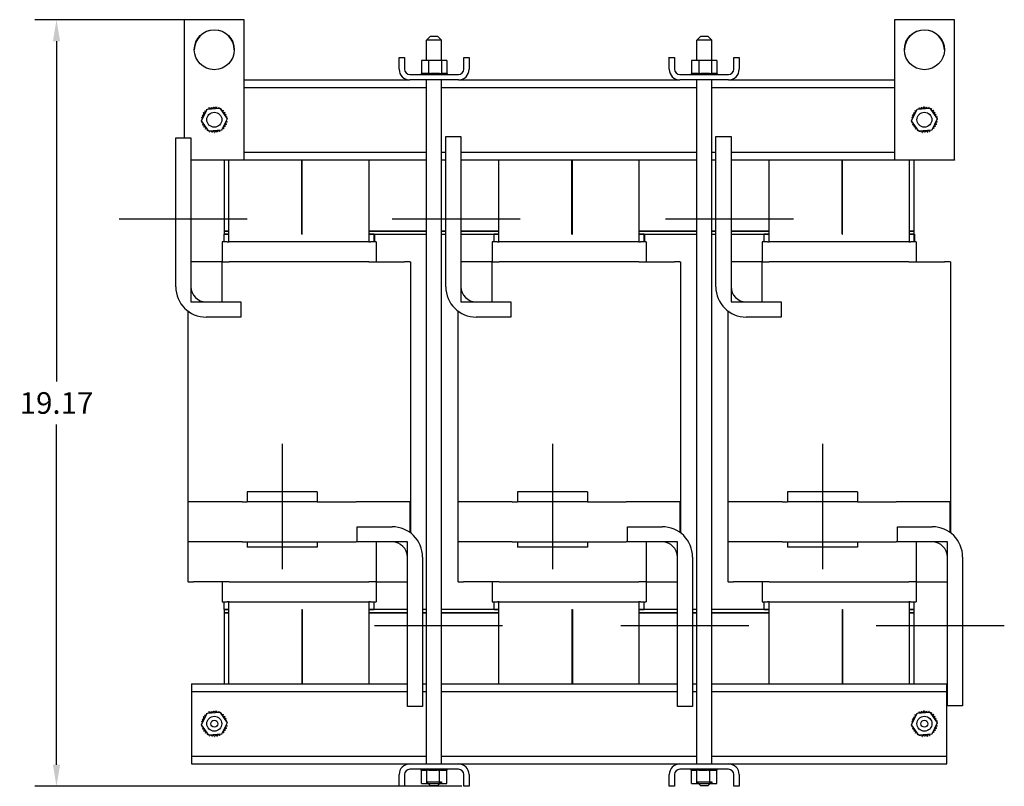
# Model space of a CAD drawing. Units: inches. Extents: x 272.3 to 329, y 24.7 to 89.3.
# Drawn here: x 273.2 to 297.8, y 44.7 to 63.9 of the extents above; entities that cross this region are included whole.
import ezdxf

# ---------------------------------------------------------------- set-up
doc = ezdxf.new("R2010")
doc.units = ezdxf.units.IN
doc.header["$MEASUREMENT"] = 0
doc.dimstyles.get("Standard").update_dxf_attribs({"dimtxt": 0.18, "dimasz": 0.18, "dimexe": 0.18, "dimexo": 0.0625, "dimgap": 0.09, "dimtad": 0, "dimtih": 1, "dimtoh": 1, "dimzin": 4, "dimdsep": 46, "dimtxsty": 'Standard', "dimcen": 0.09, "dimadec": 0, "dimazin": 1, "dimtfac": 1, "dimtofl": 0, "dimtmove": 0, "dimatfit": 3, "dimfxl": 1, "dimtolj": 1, "dimtzin": 0, "dimarcsym": 0})

# ---------------------------------------------------------------- blocks, each defined once
blk = doc.blocks.new('*D12')
at = {"color": 0, "lineweight": -2, "transparency": 16777216}
for p, q in [((278.644, 63.888), (273.597, 63.888)), ((274.137, 63.348), (274.137, 54.846)), ((274.137, 45.263), (274.137, 53.766)), ((284.264, 44.723), (273.597, 44.723))]:
    blk.add_line(p, q, dxfattribs=at)
at = {"color": 0, "transparency": 16777216}
for points in [[(274.047, 63.348), (274.227, 63.348), (274.137, 63.888)], [(274.047, 45.263), (274.227, 45.263), (274.137, 44.723)]]:
    blk.add_solid(points, dxfattribs=at)
at = {"layer": 'Defpoints', "color": 0, "transparency": 16777216}
for p in [(274.137, 63.888), (278.831, 63.888), (284.451, 44.723)]:
    blk.add_point(p, dxfattribs=at)
at = {"color": 0, "transparency": 16777216, "insert": (274.137, 54.306), "char_height": 0.54, "attachment_point": 5}
blk.add_mtext('\\A1;19.17', dxfattribs=at)

msp = doc.modelspace()

# ---------------------------------------------------------------- linework, layer by layer
at = {"color": 7}
for p, q in [((278.831, 63.888), (277.331, 63.888)), ((277.331, 63.888), (277.331, 60.938)), ((278.831, 60.388), (278.831, 63.888)), ((296.581, 63.888), (295.081, 63.888)), ((295.081, 63.888), (295.081, 60.388)), ((296.581, 60.388), (296.581, 63.888)), ((283.489, 63.474), (283.389, 63.374)), ((283.764, 63.374), (283.389, 63.374)), ((283.389, 62.872), (283.389, 63.374)), ((283.489, 63.474), (283.664, 63.474)), ((283.664, 63.474), (283.764, 63.374)), ((283.764, 62.872), (283.764, 63.374)), ((290.239, 63.474), (290.139, 63.374)), ((290.514, 63.374), (290.139, 63.374)), ((290.139, 62.872), (290.139, 63.374)), ((290.239, 63.474), (290.414, 63.474)), ((290.414, 63.474), (290.514, 63.374)), ((290.514, 62.872), (290.514, 63.374)), ((282.701, 62.651), (282.701, 62.943)), ((282.701, 62.943), (282.835, 62.943)), ((282.835, 62.943), (282.835, 62.651)), ((283.438, 62.872), (283.257, 62.872)), ((283.257, 62.872), (283.257, 62.543)), ((283.438, 62.872), (283.438, 62.543)), ((283.758, 62.872), (283.438, 62.872)), ((283.758, 62.872), (283.758, 62.543)), ((283.896, 62.872), (283.758, 62.872)), ((283.896, 62.872), (283.896, 62.543)), ((284.317, 62.651), (284.317, 62.943)), ((284.317, 62.943), (284.451, 62.943)), ((284.451, 62.943), (284.451, 62.651)), ((289.451, 62.661), (289.451, 62.953)), ((289.451, 62.651), (289.451, 62.943)), ((289.451, 62.943), (289.585, 62.943)), ((289.585, 62.943), (289.585, 62.651)), ((290.188, 62.872), (290.007, 62.872)), ((290.007, 62.872), (290.007, 62.543)), ((290.188, 62.872), (290.188, 62.543)), ((290.508, 62.872), (290.188, 62.872)), ((290.508, 62.872), (290.508, 62.543)), ((290.646, 62.872), (290.508, 62.872)), ((290.646, 62.872), (290.646, 62.543)), ((291.067, 62.651), (291.067, 62.943)), ((291.067, 62.943), (291.201, 62.943)), ((291.201, 62.943), (291.201, 62.651)), ((282.969, 62.517), (284.183, 62.517)), ((283.253, 62.543), (283.253, 62.543)), ((283.257, 62.543), (283.253, 62.543)), ((283.253, 62.543), (283.253, 62.517)), ((283.253, 62.543), (283.253, 62.517)), ((283.257, 62.543), (283.261, 62.543)), ((283.261, 62.543), (283.262, 62.543)), ((283.261, 62.543), (283.261, 62.517)), ((283.281, 62.543), (283.262, 62.543)), ((283.262, 62.543), (283.262, 62.517)), ((283.281, 62.543), (283.282, 62.543)), ((283.281, 62.543), (283.281, 62.517)), ((283.312, 62.543), (283.282, 62.543)), ((283.282, 62.543), (283.282, 62.517)), ((283.312, 62.543), (283.314, 62.543)), ((283.312, 62.543), (283.312, 62.517)), ((283.353, 62.543), (283.314, 62.543)), ((283.314, 62.543), (283.314, 62.517)), ((283.353, 62.543), (283.356, 62.543)), ((283.353, 62.543), (283.353, 62.517)), ((283.403, 62.543), (283.356, 62.543)), ((283.356, 62.543), (283.356, 62.517)), ((283.403, 62.543), (283.406, 62.543)), ((283.403, 62.543), (283.403, 62.517)), ((283.42, 62.543), (283.406, 62.543)), ((283.406, 62.543), (283.406, 62.517)), ((283.42, 62.543), (283.438, 62.543)), ((283.438, 62.543), (283.46, 62.543)), ((283.46, 62.543), (283.463, 62.543)), ((283.46, 62.543), (283.46, 62.517)), ((283.475, 62.543), (283.463, 62.543)), ((283.463, 62.543), (283.463, 62.517)), ((283.475, 62.543), (283.503, 62.543)), ((283.521, 62.543), (283.503, 62.543)), ((283.521, 62.543), (283.524, 62.543)), ((283.521, 62.543), (283.521, 62.517)), ((283.584, 62.543), (283.524, 62.543)), ((283.524, 62.543), (283.524, 62.517)), ((283.584, 62.543), (283.587, 62.543)), ((283.584, 62.543), (283.584, 62.517)), ((283.647, 62.543), (283.587, 62.543)), ((283.587, 62.543), (283.587, 62.517)), ((283.647, 62.543), (283.65, 62.543)), ((283.647, 62.543), (283.647, 62.517)), ((283.707, 62.543), (283.65, 62.543)), ((283.65, 62.543), (283.65, 62.517)), ((283.707, 62.543), (283.71, 62.543)), ((283.707, 62.543), (283.707, 62.517)), ((283.71, 62.543), (283.71, 62.517)), ((283.71, 62.543), (283.758, 62.543)), ((283.758, 62.543), (283.76, 62.543)), ((283.762, 62.543), (283.76, 62.543)), ((283.762, 62.543), (283.765, 62.543)), ((283.762, 62.543), (283.762, 62.517)), ((283.765, 62.543), (283.765, 62.517)), ((283.765, 62.543), (283.782, 62.543)), ((283.81, 62.543), (283.782, 62.543)), ((283.81, 62.543), (283.81, 62.517)), ((283.81, 62.543), (283.812, 62.543)), ((283.812, 62.543), (283.812, 62.517)), ((283.849, 62.543), (283.812, 62.543)), ((283.849, 62.543), (283.849, 62.517)), ((283.849, 62.543), (283.851, 62.543)), ((283.851, 62.543), (283.851, 62.517)), ((283.878, 62.543), (283.851, 62.543)), ((283.878, 62.543), (283.879, 62.543)), ((283.878, 62.543), (283.878, 62.517)), ((283.879, 62.543), (283.879, 62.517)), ((283.895, 62.543), (283.879, 62.543)), ((283.899, 62.543), (283.895, 62.543)), ((283.895, 62.543), (283.895, 62.517)), ((283.895, 62.543), (283.895, 62.517)), ((283.895, 62.543), (283.895, 62.543)), ((283.899, 62.543), (283.899, 62.517)), ((289.719, 62.517), (290.933, 62.517)), ((290.003, 62.543), (290.003, 62.543)), ((290.007, 62.543), (290.003, 62.543)), ((290.003, 62.543), (290.003, 62.517)), ((290.003, 62.543), (290.003, 62.517)), ((290.007, 62.543), (290.011, 62.543)), ((290.011, 62.543), (290.012, 62.543)), ((290.011, 62.543), (290.011, 62.517)), ((290.031, 62.543), (290.012, 62.543)), ((290.012, 62.543), (290.012, 62.517)), ((290.031, 62.543), (290.032, 62.543)), ((290.031, 62.543), (290.031, 62.517)), ((290.062, 62.543), (290.032, 62.543)), ((290.032, 62.543), (290.032, 62.517)), ((290.062, 62.543), (290.064, 62.543)), ((290.062, 62.543), (290.062, 62.517)), ((290.103, 62.543), (290.064, 62.543)), ((290.064, 62.543), (290.064, 62.517)), ((290.103, 62.543), (290.106, 62.543)), ((290.103, 62.543), (290.103, 62.517)), ((290.153, 62.543), (290.106, 62.543)), ((290.106, 62.543), (290.106, 62.517)), ((290.153, 62.543), (290.156, 62.543)), ((290.153, 62.543), (290.153, 62.517)), ((290.17, 62.543), (290.156, 62.543)), ((290.156, 62.543), (290.156, 62.517)), ((290.17, 62.543), (290.188, 62.543)), ((290.188, 62.543), (290.21, 62.543)), ((290.21, 62.543), (290.213, 62.543)), ((290.21, 62.543), (290.21, 62.517)), ((290.225, 62.543), (290.213, 62.543)), ((290.213, 62.543), (290.213, 62.517)), ((290.225, 62.543), (290.253, 62.543)), ((290.271, 62.543), (290.253, 62.543)), ((290.271, 62.543), (290.274, 62.543)), ((290.271, 62.543), (290.271, 62.517)), ((290.334, 62.543), (290.274, 62.543)), ((290.274, 62.543), (290.274, 62.517)), ((290.334, 62.543), (290.337, 62.543)), ((290.334, 62.543), (290.334, 62.517)), ((290.397, 62.543), (290.337, 62.543)), ((290.337, 62.543), (290.337, 62.517)), ((290.397, 62.543), (290.4, 62.543)), ((290.397, 62.543), (290.397, 62.517)), ((290.457, 62.543), (290.4, 62.543)), ((290.4, 62.543), (290.4, 62.517)), ((290.457, 62.543), (290.46, 62.543)), ((290.457, 62.543), (290.457, 62.517)), ((290.46, 62.543), (290.46, 62.517)), ((290.46, 62.543), (290.508, 62.543)), ((290.508, 62.543), (290.51, 62.543)), ((290.512, 62.543), (290.51, 62.543)), ((290.512, 62.543), (290.515, 62.543)), ((290.512, 62.543), (290.512, 62.517)), ((290.515, 62.543), (290.515, 62.517)), ((290.515, 62.543), (290.532, 62.543)), ((290.56, 62.543), (290.532, 62.543)), ((290.56, 62.543), (290.56, 62.517)), ((290.56, 62.543), (290.562, 62.543)), ((290.562, 62.543), (290.562, 62.517)), ((290.599, 62.543), (290.562, 62.543)), ((290.599, 62.543), (290.599, 62.517)), ((290.599, 62.543), (290.601, 62.543)), ((290.601, 62.543), (290.601, 62.517)), ((290.628, 62.543), (290.601, 62.543)), ((290.628, 62.543), (290.629, 62.543)), ((290.628, 62.543), (290.628, 62.517)), ((290.629, 62.543), (290.629, 62.517)), ((290.645, 62.543), (290.629, 62.543)), ((290.649, 62.543), (290.645, 62.543)), ((290.645, 62.543), (290.645, 62.517)), ((290.645, 62.543), (290.645, 62.517)), ((290.645, 62.543), (290.645, 62.543)), ((290.649, 62.543), (290.649, 62.517)), ((278.831, 62.383), (282.969, 62.383)), ((284.183, 62.383), (282.969, 62.383)), ((283.389, 45.283), (283.389, 62.383)), ((283.764, 45.283), (283.764, 62.383)), ((284.183, 62.383), (289.719, 62.383)), ((290.933, 62.383), (289.719, 62.383)), ((290.139, 45.283), (290.139, 62.383)), ((290.514, 45.283), (290.514, 62.383)), ((290.933, 62.383), (295.081, 62.383)), ((278.831, 62.193), (283.389, 62.193)), ((283.764, 62.193), (290.139, 62.193)), ((290.514, 62.193), (295.081, 62.193)), ((277.762, 61.363), (277.9, 61.652)), ((277.9, 61.652), (278.219, 61.678)), ((278.219, 61.678), (278.401, 61.414)), ((295.512, 61.363), (295.65, 61.652)), ((295.65, 61.652), (295.969, 61.678)), ((295.969, 61.678), (296.151, 61.414)), ((277.943, 61.099), (277.762, 61.363)), ((278.401, 61.414), (278.263, 61.124)), ((295.693, 61.099), (295.512, 61.363)), ((296.151, 61.414), (296.013, 61.124)), ((278.263, 61.124), (277.943, 61.099)), ((296.013, 61.124), (295.693, 61.099)), ((277.117, 57.213), (277.117, 60.938)), ((277.117, 60.938), (277.497, 60.938)), ((277.497, 60.938), (277.497, 57.213)), ((283.867, 57.213), (283.867, 60.972)), ((283.867, 60.972), (284.247, 60.972)), ((284.247, 60.972), (284.247, 57.213)), ((290.617, 57.213), (290.617, 60.972)), ((290.617, 60.972), (290.997, 60.972)), ((290.997, 60.972), (290.997, 57.213)), ((278.831, 60.573), (283.389, 60.573)), ((283.764, 60.573), (283.867, 60.573)), ((284.247, 60.573), (290.139, 60.573)), ((290.514, 60.573), (290.617, 60.573)), ((290.997, 60.573), (295.081, 60.573)), ((277.497, 60.388), (278.831, 60.388)), ((278.326, 60.378), (277.497, 60.378)), ((277.511, 60.388), (277.511, 60.383)), ((277.511, 60.383), (283.389, 60.383)), ((278.326, 60.383), (278.326, 58.603)), ((278.446, 58.333), (278.446, 60.383)), ((280.271, 58.523), (280.271, 60.383)), ((280.281, 58.523), (280.281, 60.383)), ((281.946, 60.383), (281.946, 58.333)), ((283.764, 60.383), (283.867, 60.383)), ((284.247, 60.383), (290.139, 60.383)), ((285.196, 58.333), (285.196, 60.383)), ((287.021, 58.523), (287.021, 60.383)), ((287.031, 58.523), (287.031, 60.383)), ((288.696, 60.383), (288.696, 58.333)), ((290.514, 60.383), (290.617, 60.383)), ((290.997, 60.383), (296.391, 60.383)), ((291.946, 58.333), (291.946, 60.383)), ((293.771, 58.523), (293.771, 60.383)), ((293.781, 58.523), (293.781, 60.383)), ((295.081, 60.388), (296.581, 60.388)), ((295.446, 60.383), (295.446, 58.333)), ((295.576, 58.603), (295.576, 60.383)), ((296.581, 60.378), (295.576, 60.378)), ((296.391, 60.383), (296.391, 60.388)), ((296.581, 60.388), (296.581, 60.378)), ((278.902, 58.898), (275.702, 58.898)), ((285.73, 58.898), (282.53, 58.898)), ((292.558, 58.898), (289.358, 58.898)), ((278.446, 58.603), (278.326, 58.603)), ((278.326, 58.603), (278.326, 58.523)), ((278.326, 58.603), (278.446, 58.603)), ((280.281, 58.603), (280.271, 58.603)), ((280.271, 58.603), (280.281, 58.603)), ((283.389, 58.603), (281.946, 58.603)), ((281.946, 58.603), (283.389, 58.603)), ((283.867, 58.603), (283.764, 58.603)), ((283.764, 58.603), (283.867, 58.603)), ((285.196, 58.603), (284.247, 58.603)), ((284.247, 58.603), (285.196, 58.603)), ((287.031, 58.603), (287.021, 58.603)), ((287.021, 58.603), (287.031, 58.603)), ((290.139, 58.603), (288.696, 58.603)), ((288.696, 58.603), (290.139, 58.603)), ((290.617, 58.603), (290.514, 58.603)), ((290.514, 58.603), (290.617, 58.603)), ((291.946, 58.603), (290.997, 58.603)), ((290.997, 58.603), (291.946, 58.603)), ((293.781, 58.603), (293.771, 58.603)), ((293.771, 58.603), (293.781, 58.603)), ((295.576, 58.603), (295.446, 58.603)), ((295.446, 58.603), (295.576, 58.603)), ((295.576, 58.523), (295.576, 58.603)), ((278.276, 58.333), (278.276, 57.833)), ((278.276, 58.333), (278.277, 58.333)), ((278.406, 58.333), (278.277, 58.333)), ((278.326, 58.333), (278.326, 58.523)), ((278.446, 58.523), (278.326, 58.523)), ((278.326, 58.523), (278.446, 58.523)), ((278.406, 58.333), (278.451, 58.333)), ((281.942, 58.333), (278.451, 58.333)), ((280.271, 58.523), (280.281, 58.523)), ((281.942, 58.333), (281.986, 58.333)), ((282.076, 58.523), (281.946, 58.523)), ((281.946, 58.523), (283.389, 58.523)), ((282.126, 58.333), (281.986, 58.333)), ((282.076, 58.333), (282.076, 58.523)), ((282.086, 58.523), (282.086, 58.333)), ((282.126, 58.333), (282.126, 57.833)), ((282.126, 58.333), (282.126, 58.333)), ((283.764, 58.523), (283.867, 58.523)), ((284.247, 58.523), (285.196, 58.523)), ((285.026, 58.333), (285.026, 57.833)), ((285.026, 58.333), (285.027, 58.333)), ((285.156, 58.333), (285.027, 58.333)), ((285.076, 58.333), (285.076, 58.523)), ((285.196, 58.523), (285.076, 58.523)), ((285.156, 58.333), (285.201, 58.333)), ((288.692, 58.333), (285.201, 58.333)), ((287.021, 58.523), (287.031, 58.523)), ((288.692, 58.333), (288.736, 58.333)), ((288.826, 58.523), (288.696, 58.523)), ((288.696, 58.523), (290.139, 58.523)), ((288.876, 58.333), (288.736, 58.333)), ((288.826, 58.333), (288.826, 58.523)), ((288.836, 58.523), (288.836, 58.333)), ((288.876, 58.333), (288.876, 57.833)), ((288.876, 58.333), (288.876, 58.333)), ((290.514, 58.523), (290.617, 58.523)), ((290.997, 58.523), (291.946, 58.523)), ((291.776, 58.333), (291.776, 57.833)), ((291.776, 58.333), (291.777, 58.333)), ((291.906, 58.333), (291.777, 58.333)), ((291.826, 58.333), (291.826, 58.523)), ((291.946, 58.523), (291.826, 58.523)), ((291.906, 58.333), (291.951, 58.333)), ((295.442, 58.333), (291.951, 58.333)), ((293.771, 58.523), (293.781, 58.523)), ((295.442, 58.333), (295.486, 58.333)), ((295.576, 58.523), (295.446, 58.523)), ((295.446, 58.523), (295.576, 58.523)), ((295.626, 58.333), (295.486, 58.333)), ((295.576, 58.523), (295.586, 58.523)), ((295.576, 58.333), (295.576, 58.523)), ((295.586, 58.523), (295.586, 58.333)), ((295.626, 58.333), (295.626, 57.833)), ((295.626, 58.333), (295.626, 58.333)), ((278.277, 57.833), (277.497, 57.833)), ((277.497, 57.833), (277.497, 56.833)), ((278.277, 56.833), (278.277, 57.833)), ((278.277, 57.833), (278.451, 57.833)), ((281.942, 57.833), (278.451, 57.833)), ((281.942, 57.833), (282.832, 57.833)), ((282.971, 57.833), (282.832, 57.833)), ((282.971, 57.833), (282.986, 57.833)), ((282.986, 57.833), (282.986, 51.058)), ((285.027, 57.833), (284.247, 57.833)), ((284.247, 57.833), (284.247, 56.833)), ((285.027, 56.833), (285.027, 57.833)), ((285.027, 57.833), (285.201, 57.833)), ((288.692, 57.833), (285.201, 57.833)), ((288.692, 57.833), (289.582, 57.833)), ((289.721, 57.833), (289.582, 57.833)), ((289.721, 57.833), (289.736, 57.833)), ((289.736, 57.833), (289.736, 51.058)), ((291.777, 57.833), (290.997, 57.833)), ((290.997, 57.833), (290.997, 56.833)), ((291.777, 56.833), (291.777, 57.833)), ((291.777, 57.833), (291.951, 57.833)), ((295.442, 57.833), (291.951, 57.833)), ((295.442, 57.833), (296.332, 57.833)), ((296.471, 57.833), (296.332, 57.833)), ((296.471, 57.833), (296.486, 57.833)), ((296.486, 57.833), (296.486, 51.058)), ((277.416, 56.609), (277.416, 49.833)), ((277.497, 56.833), (278.277, 56.833)), ((277.877, 56.833), (278.747, 56.833)), ((278.747, 56.833), (278.747, 56.453)), ((284.166, 56.609), (284.166, 49.833)), ((284.247, 56.833), (285.027, 56.833)), ((284.627, 56.833), (285.497, 56.833)), ((285.497, 56.833), (285.497, 56.453)), ((290.916, 56.609), (290.916, 49.833)), ((290.997, 56.833), (291.777, 56.833)), ((291.377, 56.833), (292.247, 56.833)), ((292.247, 56.833), (292.247, 56.453)), ((278.747, 56.453), (277.877, 56.453)), ((285.497, 56.453), (284.627, 56.453)), ((292.247, 56.453), (291.377, 56.453)), ((279.781, 53.285), (279.781, 50.148)), ((286.531, 53.285), (286.531, 50.148)), ((293.281, 53.285), (293.281, 50.148)), ((280.656, 52.083), (278.906, 52.083)), ((278.906, 52.083), (278.906, 51.833)), ((280.656, 52.083), (280.656, 51.833)), ((287.406, 52.083), (285.656, 52.083)), ((285.656, 52.083), (285.656, 51.833)), ((287.406, 52.083), (287.406, 51.833)), ((294.156, 52.083), (292.406, 52.083)), ((292.406, 52.083), (292.406, 51.833)), ((294.156, 52.083), (294.156, 51.833)), ((278.776, 51.833), (277.426, 51.833)), ((277.426, 50.833), (277.426, 51.833)), ((278.776, 51.833), (278.906, 51.833)), ((280.656, 51.833), (278.906, 51.833)), ((280.656, 51.833), (281.626, 51.833)), ((282.976, 51.833), (281.626, 51.833)), ((282.976, 51.065), (282.976, 51.833)), ((285.526, 51.833), (284.176, 51.833)), ((284.176, 50.833), (284.176, 51.833)), ((285.526, 51.833), (285.656, 51.833)), ((287.406, 51.833), (285.656, 51.833)), ((287.406, 51.833), (288.376, 51.833)), ((289.726, 51.833), (288.376, 51.833)), ((289.726, 51.065), (289.726, 51.833)), ((292.276, 51.833), (290.926, 51.833)), ((290.926, 50.833), (290.926, 51.833)), ((292.276, 51.833), (292.406, 51.833)), ((294.156, 51.833), (292.406, 51.833)), ((294.156, 51.833), (295.126, 51.833)), ((296.476, 51.833), (295.126, 51.833)), ((296.476, 51.065), (296.476, 51.833)), ((281.656, 50.833), (281.656, 51.213)), ((281.656, 51.213), (282.526, 51.213)), ((288.406, 50.833), (288.406, 51.213)), ((288.406, 51.213), (289.276, 51.213)), ((295.156, 50.833), (295.156, 51.213)), ((295.156, 51.213), (296.026, 51.213)), ((278.776, 50.833), (277.426, 50.833)), ((278.776, 50.833), (281.626, 50.833)), ((278.906, 50.833), (278.906, 50.703)), ((280.656, 50.703), (278.906, 50.703)), ((280.656, 50.833), (280.656, 50.703)), ((281.656, 50.833), (281.626, 50.833)), ((282.526, 50.833), (281.656, 50.833)), ((282.906, 50.833), (282.126, 50.833)), ((282.126, 50.833), (282.126, 49.833)), ((282.906, 49.833), (282.906, 50.833)), ((285.526, 50.833), (284.176, 50.833)), ((285.526, 50.833), (288.376, 50.833)), ((285.656, 50.833), (285.656, 50.703)), ((287.406, 50.703), (285.656, 50.703)), ((287.406, 50.833), (287.406, 50.703)), ((288.406, 50.833), (288.376, 50.833)), ((289.276, 50.833), (288.406, 50.833)), ((289.656, 50.833), (288.876, 50.833)), ((288.876, 50.833), (288.876, 49.833)), ((289.656, 49.833), (289.656, 50.833)), ((292.276, 50.833), (290.926, 50.833)), ((292.276, 50.833), (295.126, 50.833)), ((292.406, 50.833), (292.406, 50.703)), ((294.156, 50.703), (292.406, 50.703)), ((294.156, 50.833), (294.156, 50.703)), ((295.156, 50.833), (295.126, 50.833)), ((296.026, 50.833), (295.156, 50.833)), ((296.406, 50.833), (295.626, 50.833)), ((295.626, 50.833), (295.626, 49.833)), ((296.406, 49.833), (296.406, 50.833)), ((282.906, 46.716), (282.906, 50.453)), ((283.286, 50.453), (283.286, 46.716)), ((289.656, 46.716), (289.656, 50.453)), ((290.036, 50.453), (290.036, 46.716)), ((296.406, 46.737), (296.406, 50.453)), ((296.786, 50.453), (296.786, 46.737)), ((277.429, 49.833), (277.416, 49.833)), ((277.429, 49.833), (277.558, 49.833)), ((278.451, 49.833), (277.558, 49.833)), ((278.276, 49.833), (278.276, 49.333)), ((278.451, 49.833), (281.942, 49.833)), ((282.126, 49.833), (281.942, 49.833)), ((282.126, 49.833), (282.906, 49.833)), ((282.126, 49.833), (282.126, 49.333)), ((284.179, 49.833), (284.166, 49.833)), ((284.179, 49.833), (284.308, 49.833)), ((285.201, 49.833), (284.308, 49.833)), ((285.026, 49.833), (285.026, 49.333)), ((285.201, 49.833), (288.692, 49.833)), ((288.876, 49.833), (288.692, 49.833)), ((288.876, 49.833), (289.656, 49.833)), ((288.876, 49.833), (288.876, 49.333)), ((290.929, 49.833), (290.916, 49.833)), ((290.929, 49.833), (291.058, 49.833)), ((291.951, 49.833), (291.058, 49.833)), ((291.776, 49.833), (291.776, 49.333)), ((291.951, 49.833), (295.442, 49.833)), ((295.626, 49.833), (295.442, 49.833)), ((295.626, 49.833), (296.406, 49.833)), ((295.626, 49.833), (295.626, 49.333)), ((278.277, 49.333), (278.276, 49.333)), ((278.277, 49.333), (278.406, 49.333)), ((278.326, 49.143), (278.326, 49.333)), ((278.451, 49.333), (278.406, 49.333)), ((278.446, 47.283), (278.446, 49.333)), ((278.451, 49.333), (281.942, 49.333)), ((281.986, 49.333), (281.942, 49.333)), ((281.946, 49.333), (281.946, 47.283)), ((281.986, 49.333), (282.126, 49.333)), ((282.076, 49.143), (282.076, 49.333)), ((282.126, 49.333), (282.126, 49.333)), ((285.027, 49.333), (285.026, 49.333)), ((285.027, 49.333), (285.156, 49.333)), ((285.076, 49.143), (285.076, 49.333)), ((285.201, 49.333), (285.156, 49.333)), ((285.196, 47.283), (285.196, 49.333)), ((285.201, 49.333), (288.692, 49.333)), ((288.736, 49.333), (288.692, 49.333)), ((288.696, 49.333), (288.696, 47.283)), ((288.736, 49.333), (288.876, 49.333)), ((288.826, 49.143), (288.826, 49.333)), ((288.876, 49.333), (288.876, 49.333)), ((291.777, 49.333), (291.776, 49.333)), ((291.777, 49.333), (291.906, 49.333)), ((291.826, 49.143), (291.826, 49.333)), ((291.951, 49.333), (291.906, 49.333)), ((291.946, 47.283), (291.946, 49.333)), ((291.951, 49.333), (295.442, 49.333)), ((295.486, 49.333), (295.442, 49.333)), ((295.446, 49.333), (295.446, 47.283)), ((295.486, 49.333), (295.626, 49.333)), ((295.576, 49.143), (295.576, 49.333)), ((295.626, 49.333), (295.626, 49.333)), ((278.326, 49.143), (278.446, 49.143)), ((278.446, 49.143), (278.326, 49.143)), ((278.326, 49.143), (278.326, 49.063)), ((278.326, 49.063), (278.446, 49.063)), ((278.326, 49.063), (278.326, 47.283)), ((278.446, 49.063), (278.326, 49.063)), ((280.271, 49.143), (280.281, 49.143)), ((280.271, 49.143), (280.271, 47.283)), ((280.271, 49.063), (280.281, 49.063)), ((280.281, 49.063), (280.271, 49.063)), ((280.281, 49.143), (280.281, 47.283)), ((281.946, 49.143), (282.076, 49.143)), ((282.906, 49.143), (281.946, 49.143)), ((281.946, 49.063), (282.906, 49.063)), ((282.906, 49.063), (281.946, 49.063)), ((283.389, 49.143), (283.286, 49.143)), ((283.286, 49.063), (283.389, 49.063)), ((283.389, 49.063), (283.286, 49.063)), ((285.196, 49.143), (283.764, 49.143)), ((283.764, 49.063), (285.196, 49.063)), ((285.196, 49.063), (283.764, 49.063)), ((285.076, 49.143), (285.196, 49.143)), ((287.021, 49.143), (287.031, 49.143)), ((287.021, 49.143), (287.021, 47.283)), ((287.021, 49.063), (287.031, 49.063)), ((287.031, 49.063), (287.021, 49.063)), ((287.031, 49.143), (287.031, 47.283)), ((288.696, 49.143), (288.826, 49.143)), ((289.656, 49.143), (288.696, 49.143)), ((288.696, 49.063), (289.656, 49.063)), ((289.656, 49.063), (288.696, 49.063)), ((290.139, 49.143), (290.036, 49.143)), ((290.036, 49.063), (290.139, 49.063)), ((290.139, 49.063), (290.036, 49.063)), ((291.946, 49.143), (290.514, 49.143)), ((290.514, 49.063), (291.946, 49.063)), ((291.946, 49.063), (290.514, 49.063)), ((291.826, 49.143), (291.946, 49.143)), ((293.771, 49.143), (293.781, 49.143)), ((293.771, 49.143), (293.771, 47.283)), ((293.771, 49.063), (293.781, 49.063)), ((293.781, 49.063), (293.771, 49.063)), ((293.781, 49.143), (293.781, 47.283)), ((295.446, 49.143), (295.576, 49.143)), ((295.576, 49.143), (295.446, 49.143)), ((295.446, 49.063), (295.576, 49.063)), ((295.576, 49.063), (295.446, 49.063)), ((295.576, 49.063), (295.576, 49.143)), ((295.576, 47.283), (295.576, 49.063)), ((285.285, 48.733), (282.085, 48.733)), ((291.445, 48.733), (288.245, 48.733)), ((297.828, 48.733), (294.627, 48.733)), ((277.511, 47.283), (277.511, 47.093)), ((277.511, 47.283), (282.906, 47.283)), ((283.286, 47.283), (283.389, 47.283)), ((283.764, 47.283), (289.656, 47.283)), ((290.036, 47.283), (290.139, 47.283)), ((290.514, 47.283), (296.391, 47.283)), ((296.391, 47.093), (296.391, 47.283)), ((277.511, 47.093), (277.511, 46.903)), ((277.511, 47.093), (282.906, 47.093)), ((283.286, 47.093), (283.389, 47.093)), ((283.764, 47.093), (289.656, 47.093)), ((290.036, 47.093), (290.139, 47.093)), ((290.514, 47.093), (296.391, 47.093)), ((296.391, 46.903), (296.391, 47.093)), ((277.511, 46.903), (277.511, 45.663)), ((296.391, 46.687), (296.391, 46.903)), ((277.762, 46.263), (277.9, 46.552)), ((277.9, 46.552), (278.219, 46.578)), ((278.219, 46.578), (278.401, 46.314)), ((283.286, 46.716), (282.906, 46.716)), ((290.036, 46.716), (289.656, 46.716)), ((295.512, 46.263), (295.65, 46.552)), ((295.65, 46.552), (295.969, 46.578)), ((295.969, 46.578), (296.151, 46.314)), ((296.391, 45.473), (296.391, 46.687)), ((296.786, 46.737), (296.406, 46.737)), ((278.401, 46.314), (278.263, 46.024)), ((296.151, 46.314), (296.013, 46.024)), ((277.943, 45.999), (277.762, 46.263)), ((278.263, 46.024), (277.943, 45.999)), ((295.693, 45.999), (295.512, 46.263)), ((296.013, 46.024), (295.693, 45.999)), ((277.511, 45.663), (277.511, 45.473)), ((277.511, 45.473), (277.511, 45.283)), ((277.511, 45.473), (283.389, 45.473)), ((283.764, 45.473), (290.139, 45.473)), ((290.514, 45.473), (296.391, 45.473)), ((296.391, 45.283), (296.391, 45.473)), ((277.511, 45.283), (282.969, 45.283)), ((282.969, 45.283), (284.183, 45.283)), ((284.183, 45.149), (282.969, 45.149)), ((283.253, 45.123), (283.253, 45.149)), ((283.253, 45.123), (283.257, 45.123)), ((283.257, 45.123), (283.257, 45.149)), ((283.258, 45.123), (283.257, 45.123)), ((283.257, 44.794), (283.257, 45.123)), ((283.258, 45.123), (283.258, 45.149)), ((283.258, 45.123), (283.274, 45.123)), ((283.274, 45.123), (283.274, 45.149)), ((283.275, 45.123), (283.274, 45.123)), ((283.275, 45.123), (283.275, 45.149)), ((283.275, 45.123), (283.302, 45.123)), ((283.302, 45.123), (283.302, 45.149)), ((283.303, 45.123), (283.302, 45.123)), ((283.303, 45.123), (283.303, 45.149)), ((283.303, 45.123), (283.34, 45.123)), ((283.34, 45.123), (283.34, 45.149)), ((283.342, 45.123), (283.34, 45.123)), ((283.342, 45.123), (283.342, 45.149)), ((283.342, 45.123), (283.371, 45.123)), ((283.388, 45.123), (283.371, 45.123)), ((283.388, 45.123), (283.388, 45.149)), ((283.39, 45.123), (283.388, 45.123)), ((283.39, 45.123), (283.39, 45.149)), ((283.39, 45.123), (283.393, 45.123)), ((283.395, 45.123), (283.393, 45.123)), ((283.443, 45.123), (283.395, 45.123)), ((283.395, 44.794), (283.395, 45.123)), ((283.443, 45.123), (283.443, 45.149)), ((283.445, 45.123), (283.443, 45.123)), ((283.445, 45.123), (283.445, 45.149)), ((283.445, 45.123), (283.503, 45.123)), ((283.503, 45.123), (283.503, 45.149)), ((283.506, 45.123), (283.503, 45.123)), ((283.506, 45.123), (283.506, 45.149)), ((283.506, 45.123), (283.565, 45.123)), ((283.565, 45.123), (283.565, 45.149)), ((283.569, 45.123), (283.565, 45.123)), ((283.569, 45.123), (283.569, 45.149)), ((283.569, 45.123), (283.629, 45.123)), ((283.629, 45.123), (283.629, 45.149)), ((283.632, 45.123), (283.629, 45.123)), ((283.632, 45.123), (283.632, 45.149)), ((283.632, 45.123), (283.649, 45.123)), ((283.677, 45.123), (283.649, 45.123)), ((283.677, 45.123), (283.69, 45.123)), ((283.69, 45.123), (283.69, 45.149)), ((283.693, 45.123), (283.69, 45.123)), ((283.693, 45.123), (283.693, 45.149)), ((283.714, 45.123), (283.693, 45.123)), ((283.733, 45.123), (283.714, 45.123)), ((283.714, 44.794), (283.714, 45.123)), ((283.733, 45.123), (283.747, 45.123)), ((283.747, 45.123), (283.747, 45.149)), ((283.749, 45.123), (283.747, 45.123)), ((283.749, 45.123), (283.749, 45.149)), ((283.749, 45.123), (283.797, 45.123)), ((283.797, 45.123), (283.797, 45.149)), ((283.799, 45.123), (283.797, 45.123)), ((283.799, 45.123), (283.799, 45.149)), ((283.799, 45.123), (283.839, 45.123)), ((283.839, 45.123), (283.839, 45.149)), ((283.841, 45.123), (283.839, 45.123)), ((283.841, 45.123), (283.841, 45.149)), ((283.841, 45.123), (283.871, 45.123)), ((283.871, 45.123), (283.871, 45.149)), ((283.872, 45.123), (283.871, 45.123)), ((283.872, 45.123), (283.872, 45.149)), ((283.872, 45.123), (283.891, 45.123)), ((283.891, 45.123), (283.891, 45.149)), ((283.892, 45.123), (283.891, 45.123)), ((283.892, 45.123), (283.892, 45.149)), ((283.896, 45.123), (283.892, 45.123)), ((283.896, 45.123), (283.899, 45.123)), ((283.896, 44.794), (283.896, 45.123)), ((283.899, 45.123), (283.899, 45.149)), ((283.899, 45.123), (283.899, 45.149)), ((283.899, 45.123), (283.899, 45.123)), ((284.183, 45.283), (289.719, 45.283)), ((289.719, 45.283), (290.933, 45.283)), ((290.933, 45.149), (289.719, 45.149)), ((290.003, 45.123), (290.003, 45.149)), ((290.003, 45.123), (290.007, 45.123)), ((290.007, 45.123), (290.007, 45.149)), ((290.008, 45.123), (290.007, 45.123)), ((290.007, 44.794), (290.007, 45.123)), ((290.008, 45.123), (290.008, 45.149)), ((290.008, 45.123), (290.024, 45.123)), ((290.024, 45.123), (290.024, 45.149)), ((290.025, 45.123), (290.024, 45.123)), ((290.025, 45.123), (290.025, 45.149)), ((290.025, 45.123), (290.052, 45.123)), ((290.052, 45.123), (290.052, 45.149)), ((290.053, 45.123), (290.052, 45.123)), ((290.053, 45.123), (290.053, 45.149)), ((290.053, 45.123), (290.09, 45.123)), ((290.09, 45.123), (290.09, 45.149)), ((290.092, 45.123), (290.09, 45.123)), ((290.092, 45.123), (290.092, 45.149)), ((290.092, 45.123), (290.121, 45.123)), ((290.138, 45.123), (290.121, 45.123)), ((290.138, 45.123), (290.138, 45.149)), ((290.14, 45.123), (290.138, 45.123)), ((290.14, 45.123), (290.14, 45.149)), ((290.14, 45.123), (290.143, 45.123)), ((290.145, 45.123), (290.143, 45.123)), ((290.193, 45.123), (290.145, 45.123)), ((290.145, 44.794), (290.145, 45.123)), ((290.193, 45.123), (290.193, 45.149)), ((290.195, 45.123), (290.193, 45.123)), ((290.195, 45.123), (290.195, 45.149)), ((290.195, 45.123), (290.253, 45.123)), ((290.253, 45.123), (290.253, 45.149)), ((290.256, 45.123), (290.253, 45.123)), ((290.256, 45.123), (290.256, 45.149)), ((290.256, 45.123), (290.315, 45.123)), ((290.315, 45.123), (290.315, 45.149)), ((290.319, 45.123), (290.315, 45.123)), ((290.319, 45.123), (290.319, 45.149)), ((290.319, 45.123), (290.379, 45.123)), ((290.379, 45.123), (290.379, 45.149)), ((290.382, 45.123), (290.379, 45.123)), ((290.382, 45.123), (290.382, 45.149)), ((290.382, 45.123), (290.399, 45.123)), ((290.427, 45.123), (290.399, 45.123)), ((290.427, 45.123), (290.44, 45.123)), ((290.44, 45.123), (290.44, 45.149)), ((290.443, 45.123), (290.44, 45.123)), ((290.443, 45.123), (290.443, 45.149)), ((290.464, 45.123), (290.443, 45.123)), ((290.483, 45.123), (290.464, 45.123)), ((290.464, 44.794), (290.464, 45.123)), ((290.483, 45.123), (290.497, 45.123)), ((290.497, 45.123), (290.497, 45.149)), ((290.499, 45.123), (290.497, 45.123)), ((290.499, 45.123), (290.499, 45.149)), ((290.499, 45.123), (290.547, 45.123)), ((290.547, 45.123), (290.547, 45.149)), ((290.549, 45.123), (290.547, 45.123)), ((290.549, 45.123), (290.549, 45.149)), ((290.549, 45.123), (290.589, 45.123)), ((290.589, 45.123), (290.589, 45.149)), ((290.591, 45.123), (290.589, 45.123)), ((290.591, 45.123), (290.591, 45.149)), ((290.591, 45.123), (290.621, 45.123)), ((290.621, 45.123), (290.621, 45.149)), ((290.622, 45.123), (290.621, 45.123)), ((290.622, 45.123), (290.622, 45.149)), ((290.622, 45.123), (290.641, 45.123)), ((290.641, 45.123), (290.641, 45.149)), ((290.642, 45.123), (290.641, 45.123)), ((290.642, 45.123), (290.642, 45.149)), ((290.646, 45.123), (290.642, 45.123)), ((290.646, 45.123), (290.649, 45.123)), ((290.646, 44.794), (290.646, 45.123)), ((290.649, 45.123), (290.649, 45.149)), ((290.649, 45.123), (290.649, 45.149)), ((290.649, 45.123), (290.649, 45.123)), ((290.933, 45.283), (296.391, 45.283)), ((282.701, 44.723), (282.701, 45.015)), ((282.835, 45.015), (282.835, 44.723)), ((283.257, 44.794), (283.395, 44.794)), ((283.389, 44.837), (283.764, 44.837)), ((283.489, 44.737), (283.389, 44.837)), ((283.389, 44.837), (283.389, 44.794)), ((283.395, 44.794), (283.714, 44.794)), ((283.664, 44.737), (283.764, 44.837)), ((283.714, 44.794), (283.896, 44.794)), ((283.764, 44.837), (283.764, 44.794)), ((284.317, 44.723), (284.317, 45.015)), ((284.451, 45.015), (284.451, 44.723)), ((289.451, 44.723), (289.451, 45.015)), ((289.585, 45.015), (289.585, 44.723)), ((290.007, 44.794), (290.145, 44.794)), ((290.139, 44.837), (290.514, 44.837)), ((290.239, 44.737), (290.139, 44.837)), ((290.139, 44.837), (290.139, 44.794)), ((290.145, 44.794), (290.464, 44.794)), ((290.414, 44.737), (290.514, 44.837)), ((290.464, 44.794), (290.646, 44.794)), ((290.514, 44.837), (290.514, 44.794)), ((291.067, 44.723), (291.067, 45.015)), ((291.201, 45.015), (291.201, 44.723)), ((282.835, 44.723), (282.701, 44.723)), ((283.664, 44.737), (283.489, 44.737)), ((284.451, 44.723), (284.317, 44.723)), ((289.585, 44.723), (289.451, 44.723)), ((290.414, 44.737), (290.239, 44.737)), ((291.201, 44.723), (291.067, 44.723))]:
    msp.add_line(p, q, dxfattribs=at)
for centre, radius in [((278.081, 63.138), 0.5), ((295.831, 63.138), 0.5), ((278.081, 61.388), 0.188), ((295.831, 61.388), 0.187), ((278.081, 46.288), 0.187), ((278.081, 46.288), 0.0875), ((295.831, 46.288), 0.188), ((295.831, 46.288), 0.0875)]:
    msp.add_circle(centre, radius, dxfattribs=at)
for centre, radius, start, end in [((278.081, 63.128), 0.5, 0.573, 179.427), ((295.831, 63.128), 0.5, 0.573, 179.427), ((282.969, 62.651), 0.268, 180, 270), ((282.969, 62.651), 0.134, 180, 270), ((284.183, 62.651), 0.134, 270, 0), ((284.183, 62.651), 0.268, 270, 0), ((289.719, 62.651), 0.268, 180, 270), ((289.719, 62.651), 0.134, 180, 270), ((290.933, 62.651), 0.134, 270, 0), ((290.933, 62.651), 0.268, 270, 0), ((277.792, 61.532), 0.0302, 246.2068, 60.8552), ((278.081, 61.388), 0.323, 147.6326, 148.1795), ((277.826, 61.586), 0.0302, 234.9568, 49.6052), ((278.081, 61.388), 0.323, 136.3826, 136.9295), ((277.869, 61.632), 0.0302, 223.7068, 283.2882), ((278.081, 61.388), 0.323, 125.1326, 125.6795), ((277.869, 61.632), 0.0302, 25.7303, 38.3552), ((277.921, 61.669), 0.0302, 212.4568, 221.2502), ((278.081, 61.388), 0.323, 113.8826, 114.4295), ((277.921, 61.669), 0.0302, 335.3028, 27.1052), ((277.979, 61.695), 0.0302, 201.2068, 15.8552), ((278.081, 61.388), 0.323, 102.6326, 103.1795), ((278.04, 61.709), 0.0302, 189.9568, 4.6052), ((278.081, 61.388), 0.323, 91.3826, 91.9295), ((278.104, 61.711), 0.0302, 178.7068, 353.3552), ((278.081, 61.388), 0.323, 80.1326, 80.6795), ((278.166, 61.7), 0.0302, 167.4568, 246.682), ((278.166, 61.7), 0.0302, 302.3365, 342.1052), ((278.081, 61.388), 0.323, 68.8826, 69.4295), ((278.225, 61.678), 0.0302, 156.2068, 183.6682), ((278.225, 61.678), 0.0302, 294.8275, 330.8552), ((278.279, 61.644), 0.0302, 144.9568, 319.6052), ((278.081, 61.388), 0.323, 57.6326, 58.1795), ((278.325, 61.601), 0.0302, 133.7068, 308.3552), ((278.081, 61.388), 0.323, 46.3826, 46.9295), ((278.362, 61.549), 0.0302, 122.4568, 297.1052), ((278.081, 61.388), 0.323, 35.1326, 35.6795), ((295.542, 61.532), 0.0302, 246.2068, 60.8552), ((295.831, 61.388), 0.323, 147.6326, 148.1795), ((295.576, 61.586), 0.0302, 234.9568, 49.6052), ((295.831, 61.388), 0.323, 136.3826, 136.9295), ((295.619, 61.632), 0.0302, 223.7068, 283.2882), ((295.831, 61.388), 0.323, 125.1326, 125.6795), ((295.619, 61.632), 0.0302, 25.7303, 38.3552), ((295.671, 61.669), 0.0302, 212.4568, 221.2502), ((295.831, 61.388), 0.323, 113.8826, 114.4295), ((295.671, 61.669), 0.0302, 335.3028, 27.1052), ((295.729, 61.695), 0.0302, 201.2068, 15.8552), ((295.831, 61.388), 0.323, 102.6326, 103.1795), ((295.79, 61.709), 0.0302, 189.9568, 4.6052), ((295.831, 61.388), 0.323, 91.3826, 91.9295), ((295.854, 61.711), 0.0302, 178.7068, 353.3552), ((295.831, 61.388), 0.323, 80.1326, 80.6795), ((295.916, 61.7), 0.0302, 167.4568, 246.682), ((295.916, 61.7), 0.0302, 302.3365, 342.1052), ((295.831, 61.388), 0.323, 68.8826, 69.4295), ((295.975, 61.678), 0.0302, 156.2068, 183.6682), ((295.975, 61.678), 0.0302, 294.8275, 330.8552), ((296.029, 61.644), 0.0302, 144.9568, 319.6052), ((295.831, 61.388), 0.323, 57.6326, 58.1795), ((296.075, 61.601), 0.0302, 133.7068, 308.3552), ((295.831, 61.388), 0.323, 46.3826, 46.9295), ((296.112, 61.549), 0.0302, 122.4568, 297.1052), ((295.831, 61.388), 0.323, 35.1326, 35.6795), ((277.759, 61.411), 0.0302, 268.7068, 294.5292), ((278.081, 61.388), 0.323, 181.3826, 181.9295), ((277.761, 61.347), 0.0302, 75.562, 94.6052), ((278.081, 61.388), 0.323, 170.1326, 170.6795), ((277.759, 61.411), 0.0302, 14.4893, 83.3552), ((277.769, 61.473), 0.0302, 257.4568, 72.1052), ((277.761, 61.347), 0.0302, 279.9568, 323.5482), ((278.081, 61.388), 0.323, 192.6326, 193.1795), ((277.775, 61.286), 0.0302, 291.2068, 105.8552), ((278.081, 61.388), 0.323, 158.8826, 159.4295), ((278.388, 61.491), 0.0302, 111.2068, 285.8552), ((278.393, 61.304), 0.0302, 77.4568, 252.1052), ((278.404, 61.366), 0.0302, 194.4893, 263.3552), ((278.081, 61.388), 0.323, 23.8826, 24.4295), ((278.402, 61.429), 0.0302, 99.9568, 143.5482), ((278.404, 61.366), 0.0302, 88.7068, 114.5292), ((278.402, 61.429), 0.0302, 255.562, 274.6052), ((278.081, 61.388), 0.323, 12.6326, 13.1795), ((278.081, 61.388), 0.323, 350.1326, 350.6795), ((278.081, 61.388), 0.323, 1.3826, 1.9295), ((295.509, 61.411), 0.0302, 268.7068, 294.5292), ((295.831, 61.388), 0.323, 181.3826, 181.9295), ((295.511, 61.347), 0.0302, 75.562, 94.6052), ((295.831, 61.388), 0.323, 170.1326, 170.6795), ((295.509, 61.411), 0.0302, 14.4893, 83.3552), ((295.519, 61.473), 0.0302, 257.4568, 72.1052), ((295.511, 61.347), 0.0302, 279.9568, 323.5482), ((295.831, 61.388), 0.323, 192.6326, 193.1795), ((295.525, 61.286), 0.0302, 291.2068, 105.8552), ((295.831, 61.388), 0.323, 158.8826, 159.4295), ((296.138, 61.491), 0.0302, 111.2068, 285.8552), ((296.143, 61.304), 0.0302, 77.4568, 252.1052), ((296.154, 61.366), 0.0302, 194.4893, 263.3552), ((295.831, 61.388), 0.323, 23.8826, 24.4295), ((296.152, 61.429), 0.0302, 99.9568, 143.5482), ((296.154, 61.366), 0.0302, 88.7068, 114.5292), ((296.152, 61.429), 0.0302, 255.562, 274.6052), ((295.831, 61.388), 0.323, 12.6326, 13.1795), ((295.831, 61.388), 0.323, 350.1326, 350.6795), ((295.831, 61.388), 0.323, 1.3826, 1.9295), ((278.081, 61.388), 0.323, 203.8826, 204.4295), ((277.801, 61.228), 0.0302, 302.4568, 117.1052), ((278.081, 61.388), 0.323, 215.1326, 215.6795), ((277.838, 61.176), 0.0302, 313.7068, 128.3552), ((278.081, 61.388), 0.323, 226.3826, 226.9295), ((277.884, 61.133), 0.0302, 324.9568, 139.6052), ((278.081, 61.388), 0.323, 237.6326, 238.1795), ((277.937, 61.099), 0.0302, 114.8275, 150.8552), ((277.937, 61.099), 0.0302, 336.2068, 3.6682), ((278.081, 61.388), 0.323, 248.8826, 249.4295), ((277.996, 61.077), 0.0302, 122.3365, 162.1052), ((277.996, 61.077), 0.0302, 347.4568, 66.682), ((278.081, 61.388), 0.323, 260.1326, 260.6795), ((278.059, 61.066), 0.0302, 358.7068, 173.3552), ((278.081, 61.388), 0.323, 271.3826, 271.9295), ((278.122, 61.068), 0.0302, 9.9568, 184.6052), ((278.081, 61.388), 0.323, 282.6326, 283.1795), ((278.184, 61.082), 0.0302, 21.2068, 195.8552), ((278.242, 61.108), 0.0302, 155.3028, 207.1052), ((278.081, 61.388), 0.323, 293.8826, 294.4295), ((278.242, 61.108), 0.0302, 32.4568, 41.2502), ((278.293, 61.145), 0.0302, 205.7303, 218.3552), ((278.081, 61.388), 0.323, 305.1326, 305.6795), ((278.293, 61.145), 0.0302, 43.7068, 103.2882), ((278.337, 61.191), 0.0302, 54.9568, 229.6052), ((278.081, 61.388), 0.323, 316.3826, 316.9295), ((278.371, 61.244), 0.0302, 66.2068, 240.8552), ((278.081, 61.388), 0.323, 327.6326, 328.1795), ((278.081, 61.388), 0.323, 338.8826, 339.4295), ((295.831, 61.388), 0.323, 203.8826, 204.4295), ((295.551, 61.228), 0.0302, 302.4568, 117.1052), ((295.831, 61.388), 0.323, 215.1326, 215.6795), ((295.588, 61.176), 0.0302, 313.7068, 128.3552), ((295.831, 61.388), 0.323, 226.3826, 226.9295), ((295.634, 61.133), 0.0302, 324.9568, 139.6052), ((295.831, 61.388), 0.323, 237.6326, 238.1795), ((295.687, 61.099), 0.0302, 114.8275, 150.8552), ((295.687, 61.099), 0.0302, 336.2068, 3.6682), ((295.831, 61.388), 0.323, 248.8826, 249.4295), ((295.746, 61.077), 0.0302, 122.3365, 162.1052), ((295.746, 61.077), 0.0302, 347.4568, 66.682), ((295.831, 61.388), 0.323, 260.1326, 260.6795), ((295.809, 61.066), 0.0302, 358.7068, 173.3552), ((295.831, 61.388), 0.323, 271.3826, 271.9295), ((295.872, 61.068), 0.0302, 9.9568, 184.6052), ((295.831, 61.388), 0.323, 282.6326, 283.1795), ((295.934, 61.082), 0.0302, 21.2068, 195.8552), ((295.992, 61.108), 0.0302, 155.3028, 207.1052), ((295.831, 61.388), 0.323, 293.8826, 294.4295), ((295.992, 61.108), 0.0302, 32.4568, 41.2502), ((296.043, 61.145), 0.0302, 205.7303, 218.3552), ((295.831, 61.388), 0.323, 305.1326, 305.6795), ((296.043, 61.145), 0.0302, 43.7068, 103.2882), ((296.087, 61.191), 0.0302, 54.9568, 229.6052), ((295.831, 61.388), 0.323, 316.3826, 316.9295), ((296.121, 61.244), 0.0302, 66.2068, 240.8552), ((295.831, 61.388), 0.323, 327.6326, 328.1795), ((295.831, 61.388), 0.323, 338.8826, 339.4295), ((277.877, 57.213), 0.76, 180, 270), ((277.877, 57.213), 0.38, 180, 270), ((284.627, 57.213), 0.76, 180, 270), ((284.627, 57.213), 0.38, 180, 270), ((291.377, 57.213), 0.76, 180, 270), ((291.377, 57.213), 0.38, 180, 270), ((282.526, 50.453), 0.76, 0, 90), ((289.276, 50.453), 0.76, 0, 90), ((296.026, 50.453), 0.76, 0, 90), ((282.526, 50.453), 0.38, 0, 90), ((289.276, 50.453), 0.38, 0, 90), ((296.026, 50.453), 0.38, 0, 90), ((278.081, 46.288), 0.323, 125.1326, 125.6795), ((277.869, 46.532), 0.0302, 25.7303, 38.3552), ((277.921, 46.569), 0.0302, 212.4568, 221.2502), ((278.081, 46.288), 0.323, 113.8826, 114.4295), ((277.921, 46.569), 0.0302, 335.3028, 27.1052), ((277.979, 46.595), 0.0302, 201.2068, 15.8552), ((278.081, 46.288), 0.323, 102.6326, 103.1795), ((278.04, 46.609), 0.0302, 189.9568, 4.6052), ((278.081, 46.288), 0.323, 91.3826, 91.9295), ((278.104, 46.611), 0.0302, 178.7068, 353.3552), ((278.081, 46.288), 0.323, 80.1326, 80.6795), ((278.166, 46.6), 0.0302, 167.4568, 246.682), ((278.166, 46.6), 0.0302, 302.3365, 342.1052), ((278.081, 46.288), 0.323, 68.8826, 69.4295), ((278.225, 46.578), 0.0302, 156.2068, 183.6682), ((278.225, 46.578), 0.0302, 294.8275, 330.8552), ((278.279, 46.544), 0.0302, 144.9568, 319.6052), ((278.081, 46.288), 0.323, 57.6326, 58.1795), ((278.325, 46.501), 0.0302, 133.7068, 308.3552), ((278.081, 46.288), 0.323, 46.3826, 46.9295), ((295.831, 46.288), 0.323, 125.1326, 125.6795), ((295.619, 46.532), 0.0302, 25.7303, 38.3552), ((295.671, 46.569), 0.0302, 212.4568, 221.2502), ((295.831, 46.288), 0.323, 113.8826, 114.4295), ((295.671, 46.569), 0.0302, 335.3028, 27.1052), ((295.729, 46.595), 0.0302, 201.2068, 15.8552), ((295.831, 46.288), 0.323, 102.6326, 103.1795), ((295.79, 46.609), 0.0302, 189.9568, 4.6052), ((295.831, 46.288), 0.323, 91.3826, 91.9295), ((295.854, 46.611), 0.0302, 178.7068, 353.3552), ((295.831, 46.288), 0.323, 80.1326, 80.6795), ((295.916, 46.6), 0.0302, 167.4568, 246.682), ((295.916, 46.6), 0.0302, 302.3365, 342.1052), ((295.831, 46.288), 0.323, 68.8826, 69.4295), ((295.975, 46.578), 0.0302, 156.2068, 183.6682), ((295.975, 46.578), 0.0302, 294.8275, 330.8552), ((296.029, 46.544), 0.0302, 144.9568, 319.6052), ((295.831, 46.288), 0.323, 57.6326, 58.1795), ((296.075, 46.501), 0.0302, 133.7068, 308.3552), ((295.831, 46.288), 0.323, 46.3826, 46.9295), ((277.759, 46.311), 0.0302, 268.7068, 294.5292), ((278.081, 46.288), 0.323, 181.3826, 181.9295), ((277.761, 46.247), 0.0302, 75.562, 94.6052), ((278.081, 46.288), 0.323, 170.1326, 170.6795), ((277.759, 46.311), 0.0302, 14.4893, 83.3552), ((277.769, 46.373), 0.0302, 257.4568, 72.1052), ((278.081, 46.288), 0.323, 158.8826, 159.4295), ((277.792, 46.432), 0.0302, 246.2068, 60.8552), ((278.081, 46.288), 0.323, 147.6326, 148.1795), ((277.826, 46.486), 0.0302, 234.9568, 49.6052), ((278.081, 46.288), 0.323, 136.3826, 136.9295), ((277.869, 46.532), 0.0302, 223.7068, 283.2882), ((278.362, 46.449), 0.0302, 122.4568, 297.1052), ((278.081, 46.288), 0.323, 35.1326, 35.6795), ((278.388, 46.391), 0.0302, 111.2068, 285.8552), ((278.081, 46.288), 0.323, 23.8826, 24.4295), ((278.402, 46.329), 0.0302, 99.9568, 143.5482), ((278.404, 46.266), 0.0302, 88.7068, 114.5292), ((278.402, 46.329), 0.0302, 255.562, 274.6052), ((278.081, 46.288), 0.323, 12.6326, 13.1795), ((278.081, 46.288), 0.323, 1.3826, 1.9295), ((295.509, 46.311), 0.0302, 268.7068, 294.5292), ((295.831, 46.288), 0.323, 181.3826, 181.9295), ((295.511, 46.247), 0.0302, 75.562, 94.6052), ((295.831, 46.288), 0.323, 170.1326, 170.6795), ((295.509, 46.311), 0.0302, 14.4893, 83.3552), ((295.519, 46.373), 0.0302, 257.4568, 72.1052), ((295.831, 46.288), 0.323, 158.8826, 159.4295), ((295.542, 46.432), 0.0302, 246.2068, 60.8552), ((295.831, 46.288), 0.323, 147.6326, 148.1795), ((295.576, 46.486), 0.0302, 234.9568, 49.6052), ((295.831, 46.288), 0.323, 136.3826, 136.9295), ((295.619, 46.532), 0.0302, 223.7068, 283.2882), ((296.112, 46.449), 0.0302, 122.4568, 297.1052), ((295.831, 46.288), 0.323, 35.1326, 35.6795), ((296.138, 46.391), 0.0302, 111.2068, 285.8552), ((295.831, 46.288), 0.323, 23.8826, 24.4295), ((296.152, 46.329), 0.0302, 99.9568, 143.5482), ((296.154, 46.266), 0.0302, 88.7068, 114.5292), ((296.152, 46.329), 0.0302, 255.562, 274.6052), ((295.831, 46.288), 0.323, 12.6326, 13.1795), ((295.831, 46.288), 0.323, 1.3826, 1.9295), ((277.761, 46.247), 0.0302, 279.9568, 323.5482), ((278.081, 46.288), 0.323, 192.6326, 193.1795), ((277.775, 46.186), 0.0302, 291.2068, 105.8552), ((278.081, 46.288), 0.323, 203.8826, 204.4295), ((277.801, 46.128), 0.0302, 302.4568, 117.1052), ((278.081, 46.288), 0.323, 215.1326, 215.6795), ((277.838, 46.076), 0.0302, 313.7068, 128.3552), ((278.081, 46.288), 0.323, 226.3826, 226.9295), ((277.884, 46.033), 0.0302, 324.9568, 139.6052), ((277.937, 45.999), 0.0302, 114.8275, 150.8552), ((278.242, 46.008), 0.0302, 32.4568, 41.2502), ((278.293, 46.045), 0.0302, 205.7303, 218.3552), ((278.081, 46.288), 0.323, 305.1326, 305.6795), ((278.293, 46.045), 0.0302, 43.7068, 103.2882), ((278.337, 46.091), 0.0302, 54.9568, 229.6052), ((278.081, 46.288), 0.323, 316.3826, 316.9295), ((278.371, 46.144), 0.0302, 66.2068, 240.8552), ((278.081, 46.288), 0.323, 327.6326, 328.1795), ((278.393, 46.204), 0.0302, 77.4568, 252.1052), ((278.404, 46.266), 0.0302, 194.4893, 263.3552), ((278.081, 46.288), 0.323, 338.8826, 339.4295), ((278.081, 46.288), 0.323, 350.1326, 350.6795), ((295.511, 46.247), 0.0302, 279.9568, 323.5482), ((295.831, 46.288), 0.323, 192.6326, 193.1795), ((295.525, 46.186), 0.0302, 291.2068, 105.8552), ((295.831, 46.288), 0.323, 203.8826, 204.4295), ((295.551, 46.128), 0.0302, 302.4568, 117.1052), ((295.831, 46.288), 0.323, 215.1326, 215.6795), ((295.588, 46.076), 0.0302, 313.7068, 128.3552), ((295.831, 46.288), 0.323, 226.3826, 226.9295), ((295.634, 46.033), 0.0302, 324.9568, 139.6052), ((295.687, 45.999), 0.0302, 114.8275, 150.8552), ((295.992, 46.008), 0.0302, 32.4568, 41.2502), ((296.043, 46.045), 0.0302, 205.7303, 218.3552), ((295.831, 46.288), 0.323, 305.1326, 305.6795), ((296.043, 46.045), 0.0302, 43.7068, 103.2882), ((296.087, 46.091), 0.0302, 54.9568, 229.6052), ((295.831, 46.288), 0.323, 316.3826, 316.9295), ((296.121, 46.144), 0.0302, 66.2068, 240.8552), ((295.831, 46.288), 0.323, 327.6326, 328.1795), ((296.143, 46.204), 0.0302, 77.4568, 252.1052), ((296.154, 46.266), 0.0302, 194.4893, 263.3552), ((295.831, 46.288), 0.323, 338.8826, 339.4295), ((295.831, 46.288), 0.323, 350.1326, 350.6795), ((278.081, 46.288), 0.323, 237.6326, 238.1795), ((277.937, 45.999), 0.0302, 336.2068, 3.6682), ((278.081, 46.288), 0.323, 248.8826, 249.4295), ((277.996, 45.977), 0.0302, 122.3365, 162.1052), ((277.996, 45.977), 0.0302, 347.4568, 66.682), ((278.081, 46.288), 0.323, 260.1326, 260.6795), ((278.059, 45.966), 0.0302, 358.7068, 173.3552), ((278.081, 46.288), 0.323, 271.3826, 271.9295), ((278.122, 45.968), 0.0302, 9.9568, 184.6052), ((278.081, 46.288), 0.323, 282.6326, 283.1795), ((278.184, 45.982), 0.0302, 21.2068, 195.8552), ((278.242, 46.008), 0.0302, 155.3028, 207.1052), ((278.081, 46.288), 0.323, 293.8826, 294.4295), ((295.831, 46.288), 0.323, 237.6326, 238.1795), ((295.687, 45.999), 0.0302, 336.2068, 3.6682), ((295.831, 46.288), 0.323, 248.8826, 249.4295), ((295.746, 45.977), 0.0302, 122.3365, 162.1052), ((295.746, 45.977), 0.0302, 347.4568, 66.682), ((295.831, 46.288), 0.323, 260.1326, 260.6795), ((295.809, 45.966), 0.0302, 358.7068, 173.3552), ((295.831, 46.288), 0.323, 271.3826, 271.9295), ((295.872, 45.968), 0.0302, 9.9568, 184.6052), ((295.831, 46.288), 0.323, 282.6326, 283.1795), ((295.934, 45.982), 0.0302, 21.2068, 195.8552), ((295.992, 46.008), 0.0302, 155.3028, 207.1052), ((295.831, 46.288), 0.323, 293.8826, 294.4295), ((282.969, 45.015), 0.268, 90, 180), ((282.969, 45.015), 0.134, 90, 180), ((284.183, 45.015), 0.268, 0, 90), ((284.183, 45.015), 0.134, 0, 90), ((289.719, 45.015), 0.268, 90, 180), ((289.719, 45.015), 0.134, 90, 180), ((290.933, 45.015), 0.268, 0, 90), ((290.933, 45.015), 0.134, 0, 90)]:
    msp.add_arc(centre, radius, start, end, dxfattribs=at)

# ---------------------------------------------------------------- dimensions: what is measured, and where the dimension line sits
dim = msp.add_linear_dim(base=(274.136580715, 63.888434241), p1=(284.451313194, 44.723434241), p2=(278.831313194, 63.888434241), angle=90, dimstyle='Standard', override={"dimscale": 3}, dxfattribs=at)
dim.commit()
dim.dimension.update_dxf_attribs({"geometry": '*D12', "text_midpoint": (274.136580715, 54.305934241)})

doc.saveas('drawing.dxf')
